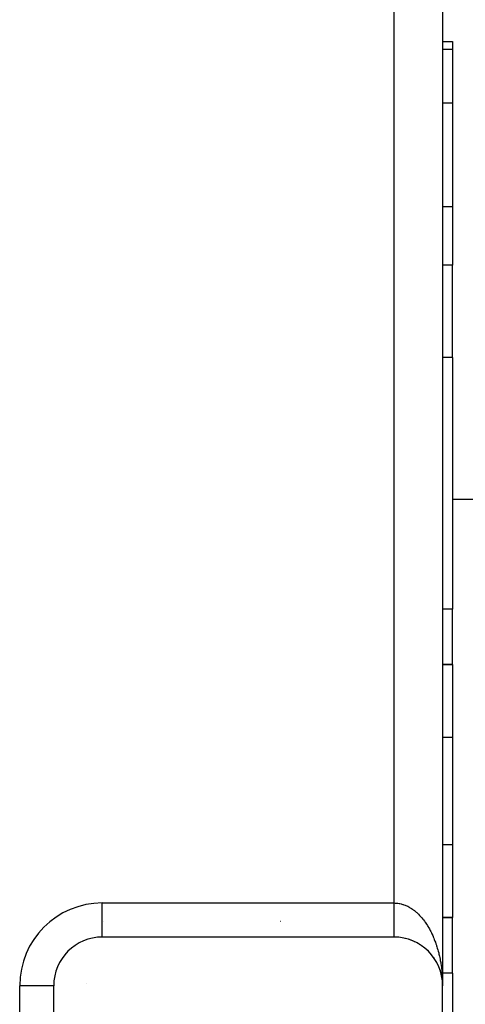
# Model space of a CAD drawing. Extents: x 24 to 1502, y -837 to 283.
# Drawn here: x 598 to 643, y -11 to 90 of the extents above; entities that cross this region are included whole.
import ezdxf

# ---------------------------------------------------------------- set-up
doc = ezdxf.new("R2010")
doc.units = 0
doc.linetypes.add('DASHED', pattern=[11.05, 8.7, -2.35])
doc.layers.get('0').update_dxf_attribs({"linetype": 'CONTINUOUS'})
doc.layers.add('NEVIDI', color=4, linetype='DASHED')

msp = doc.modelspace()

# ---------------------------------------------------------------- linework, layer by layer
at = {"color": 2}
for p, q in [((641, 101), (641, -9)), ((641, 101), (641, -9)), ((640.99942, 88.043219), (642, 88.043219)), ((640.99942, 88.043219), (642, 88.043219)), ((642, 88.043219), (642, 87.21654)), ((642, 87.21654), (642, 81.69706)), ((642, 81.69706), (642, 71.043219)), ((642, 71.043219), (642, 65.047502)), ((642, 55.562844), (642, 65.047502)), ((642, 55.562844), (642, 29.69863)), ((642, 41), (646, 41)), ((642, 24), (642, 29.69863)), ((640.999803, 24), (642, 24)), ((642, 24), (640.999803, 24)), ((642, 24), (642, 16.519481)), ((642, 16.519481), (642, 5.480519)), ((642, 5.480519), (642, -2)), ((640.999958, -2), (642, -2)), ((642, -2), (640.999958, -2)), ((642, -7.69863), (642, -2)), ((636, -4), (606, -4)), ((637.113193, -4.124309), (637.13195, -4.129816)), ((637.307755, -4.172871), (637.329076, -4.17988)), ((637.500454, -4.229272), (637.523987, -4.237914)), ((637.690989, -4.29346), (637.716447, -4.303852)), ((637.879052, -4.365362), (637.905976, -4.377527)), ((638.064332, -4.444901), (638.092388, -4.458864)), ((638.425293, -4.626484), (638.454522, -4.643933)), ((638.600345, -4.728293), (638.629656, -4.747365)), ((638.771363, -4.837261), (638.800483, -4.857864)), ((638.938038, -4.953234), (638.966557, -4.975135)), ((639.100068, -5.076036), (639.127787, -5.099109)), ((639.257155, -5.205484), (639.283841, -5.229538)), ((639.40901, -5.341374), (639.434465, -5.366207)), ((639.555353, -5.483491), (639.579405, -5.508889)), ((639.695903, -5.631614), (639.718423, -5.657347)), ((640.080328, -6.109462), (640.09769, -6.134876)), ((640.583278, -7.0011), (640.591967, -7.021658)), ((640.661462, -7.191022), (640.668624, -7.210042)), ((640.731799, -7.384068), (640.737582, -7.401463)), ((640.794177, -7.579901), (640.79865, -7.59538)), ((640.794177, -7.579901), (640.848485, -7.778181)), ((640.843232, -7.755663), (640.848485, -7.778181)), ((640.848485, -7.778181), (640.851804, -7.791696)), ((640.848485, -7.778181), (640.866807, -7.857782)), ((640.894611, -7.978572), (640.89694, -7.990059)), ((640.894611, -7.978572), (640.932451, -8.180732)), ((642, -7.69863), (642, -33.562844)), ((601, -9), (600.997864, -9)), ((601, -54), (601, -9)), ((640.930077, -8.165322), (640.932451, -8.180732)), ((640.932451, -8.180732), (640.933953, -8.189997)), ((640.932451, -8.180732), (640.961947, -8.384308)), ((640.960601, -8.372646), (640.961947, -8.384308)), ((640.960601, -8.372646), (640.977356, -8.532448)), ((640.961947, -8.384308), (640.962812, -8.391312)), ((640.961947, -8.384308), (640.97699, -8.530095)), ((640.979175, -8.549796), (640.98246, -8.581122)), ((640.979179, -8.551304), (640.983063, -8.588947)), ((640.981892, -8.573295), (640.98246, -8.581122)), ((640.981892, -8.573295), (640.995465, -8.78644)), ((640.98246, -8.581122), (640.983063, -8.588947)), ((640.98246, -8.581122), (640.995608, -8.790368)), ((640.983063, -8.588947), (640.983465, -8.593708)), ((640.983063, -8.588947), (640.995759, -8.794296)), ((640.995759, -8.794296), (640.995864, -8.796673)), ((640.995863, -8.654216), (640.997404, -8.734606)), ((640.998502, -8.79185), (641, -9)), ((641, -54), (641, -9))]:
    msp.add_line(p, q, dxfattribs=at)
for centre, start, end in [((608, -7), 111.796033, 111.839255), ((606, -9), 90, 180), ((636, -9), 0, 90), ((608, -7), 151.48638, 151.534272)]:
    msp.add_arc(centre, 5, start, end, dxfattribs=at)
at = {"layer": 'NEVIDI', "color": 7, "linetype": 'CONTINUOUS'}
for p, q in [((636, -0.5), (636, 92.5)), ((642, 87.21654), (640.999425, 87.21654)), ((642, 81.69706), (640.999458, 81.69706)), ((642, 71.043219), (640.999521, 71.043219)), ((642, 65.047502), (640.999557, 65.047502)), ((642, 55.562844), (640.999614, 55.562844)), ((642, 29.69863), (640.999769, 29.69863)), ((642, 16.519481), (640.999847, 16.519481)), ((642, 5.480519), (640.999913, 5.480519)), ((606, -0.5), (636, -0.5)), ((606, -3.997864), (606, -0.5)), ((636, -0.5), (636.002608, -0.499998)), ((636, -0.591385), (636, -0.5)), ((636, -0.649884), (636, -0.591385)), ((636, -0.69721), (636, -0.649884)), ((636, -0.743133), (636, -0.69721)), ((636, -0.801447), (636, -0.743133)), ((636, -0.89429), (636, -0.801447)), ((636, -0.952418), (636, -0.89429)), ((636, -1.044753), (636, -0.952418)), ((636.002608, -0.499998), (636.124807, -0.502523)), ((636.124807, -0.502523), (636.205766, -0.507037)), ((636.205766, -0.507037), (636.281871, -0.513341)), ((636.281871, -0.513341), (636.327993, -0.518133)), ((636.327993, -0.518133), (636.408905, -0.528311)), ((636.408905, -0.528311), (636.530705, -0.547897)), ((636.530705, -0.547897), (636.611114, -0.563643)), ((636.611114, -0.563643), (636.732438, -0.591665)), ((636.732438, -0.591665), (636.812522, -0.612988)), ((636.812522, -0.612988), (636.907972, -0.641363)), ((636.907972, -0.641363), (636.932923, -0.649315)), ((636.932923, -0.649315), (637.012347, -0.67611)), ((637.012347, -0.67611), (637.131928, -0.720755)), ((637.131928, -0.720755), (637.210715, -0.75303)), ((637.210715, -0.75303), (637.329063, -0.80585)), ((637.329063, -0.80585), (637.406905, -0.843477)), ((637.406905, -0.843477), (637.519545, -0.90206)), ((637.519545, -0.90206), (637.524066, -0.904515)), ((637.524066, -0.904515), (637.600961, -0.947506)), ((637.600961, -0.947506), (637.716372, -1.016494)), ((636, -1.102556), (636, -1.044753)), ((636, -1.135512), (636, -1.102556)), ((636, -1.194224), (636, -1.135512)), ((636, -1.251485), (636, -1.194224)), ((636, -1.342388), (636, -1.251485)), ((636, -1.399128), (636, -1.342388)), ((636, -1.488921), (636, -1.399128)), ((636, -1.544895), (636, -1.488921)), ((636, -1.563754), (636, -1.544895)), ((636, -1.63356), (636, -1.563754)), ((636, -1.688839), (636, -1.63356)), ((636, -1.776066), (636, -1.688839)), ((636, -1.830634), (636, -1.776066)), ((636, -1.916302), (636, -1.830634)), ((636, -1.969622), (636, -1.916302)), ((636, -1.974932), (636, -1.969622)), ((636, -2.053839), (636, -1.974932)), ((637.716372, -1.016494), (637.792197, -1.064792)), ((637.792197, -1.064792), (637.905903, -1.141743)), ((637.905903, -1.141743), (637.98061, -1.19532)), ((637.98061, -1.19532), (638.09232, -1.280022)), ((638.09232, -1.280022), (638.107034, -1.291596)), ((638.107034, -1.291596), (638.16574, -1.338762)), ((638.16574, -1.338762), (638.275293, -1.431081)), ((638.275293, -1.431081), (638.347275, -1.494872)), ((638.347275, -1.494872), (638.4545, -1.594664)), ((638.4545, -1.594664), (638.524643, -1.663134)), ((638.524643, -1.663134), (638.629636, -1.770511)), ((638.629636, -1.770511), (638.661041, -1.803802)), ((638.661041, -1.803802), (638.698062, -1.843754)), ((638.698062, -1.843754), (638.80043, -1.958332)), ((638.80043, -1.958332), (638.867292, -2.036531)), ((624.307227, -2.362657), (624.308643, -2.361944)), ((636, -2.106031), (636, -2.053839)), ((636, -2.188355), (636, -2.106031)), ((636, -2.239372), (636, -2.188355)), ((636, -2.319696), (636, -2.239372)), ((636, -2.362657), (636, -2.319696)), ((636, -2.369507), (636, -2.362657)), ((636, -2.447678), (636, -2.369507)), ((636, -2.49618), (636, -2.447678)), ((636, -2.572025), (636, -2.49618)), ((636, -2.618922), (636, -2.572025)), ((636, -2.692455), (636, -2.618922)), ((636, -2.720812), (636, -2.692455)), ((636, -2.73778), (636, -2.720812)), ((636, -2.808745), (636, -2.73778)), ((636, -2.852405), (636, -2.808745)), ((636, -2.920687), (636, -2.852405)), ((636, -2.962624), (636, -2.920687)), ((636, -3.028043), (636, -2.962624)), ((636, -3.043728), (636, -3.028043)), ((638.867292, -2.036531), (638.966555, -2.157749)), ((638.966555, -2.157749), (639.031447, -2.240441)), ((639.031447, -2.240441), (639.127777, -2.368478)), ((639.127777, -2.368478), (639.172542, -2.430217)), ((639.172542, -2.430217), (639.190648, -2.455605)), ((639.190648, -2.455605), (639.283809, -2.590168)), ((639.283809, -2.590168), (639.344442, -2.681422)), ((639.344442, -2.681422), (639.434476, -2.822585)), ((639.434476, -2.822585), (639.492943, -2.918071)), ((639.492943, -2.918071), (639.579443, -3.065204)), ((636, -3.0681), (636, -3.043728)), ((636, -3.130615), (636, -3.0681)), ((636, -3.168897), (636, -3.130615)), ((636, -3.228239), (636, -3.168897)), ((636, -3.264657), (636, -3.228239)), ((636, -3.320731), (636, -3.264657)), ((636, -3.326052), (636, -3.320731)), ((636, -3.355073), (636, -3.326052)), ((636, -3.407972), (636, -3.355073)), ((636, -3.440228), (636, -3.407972)), ((636, -3.489739), (636, -3.440228)), ((636, -3.519742), (636, -3.489739)), ((636, -3.563438), (636, -3.519742)), ((636, -3.565855), (636, -3.563438)), ((636, -3.593658), (636, -3.565855)), ((636, -3.636218), (636, -3.593658)), ((636, -3.661761), (636, -3.636218)), ((636, -3.700675), (636, -3.661761)), ((636, -3.7239), (636, -3.700675)), ((636, -3.752121), (636, -3.7239)), ((636, -3.759098), (636, -3.752121)), ((636, -3.779965), (636, -3.759098)), ((636, -3.811356), (636, -3.779965)), ((636, -3.829868), (636, -3.811356)), ((636, -3.857387), (636, -3.829868)), ((636, -3.873505), (636, -3.857387)), ((636, -3.889134), (636, -3.873505)), ((636, -3.89711), (636, -3.889134)), ((636, -3.910783), (636, -3.89711)), ((636, -3.930458), (636, -3.910783)), ((636, -3.941637), (636, -3.930458)), ((636, -3.957346), (636, -3.941637)), ((636, -3.966003), (636, -3.957346)), ((636, -3.972173), (636, -3.966003)), ((636, -3.977723), (636, -3.972173)), ((636, -3.983829), (636, -3.977723)), ((636, -3.991553), (636, -3.983829)), ((636, -3.995128), (636, -3.991553)), ((639.579443, -3.065204), (639.633783, -3.161419)), ((639.633783, -3.161419), (639.635574, -3.164642)), ((639.635574, -3.164642), (639.718457, -3.317575)), ((639.718457, -3.317575), (639.772142, -3.420766)), ((639.772142, -3.420766), (639.851307, -3.579314)), ((639.851307, -3.579314), (639.902419, -3.686004)), ((639.902419, -3.686004), (639.977776, -3.850006)), ((639.977776, -3.850006), (640.026324, -3.960218)), ((640.026324, -3.960218), (640.03714, -3.985289)), ((640.03714, -3.985289), (640.097732, -4.129398)), ((640.097732, -4.129398), (640.143564, -4.242779)), ((640.143564, -4.242779), (640.210808, -4.416599)), ((640.210808, -4.416599), (640.253972, -4.533278)), ((640.253972, -4.533278), (640.316981, -4.711539)), ((640.316981, -4.711539), (640.357298, -4.831037)), ((640.357298, -4.831037), (640.376342, -4.889091)), ((640.376342, -4.889091), (640.415993, -5.013511)), ((640.415993, -5.013511), (640.453337, -5.135428)), ((640.453337, -5.135428), (640.507712, -5.322128)), ((640.507712, -5.322128), (640.542095, -5.446484)), ((640.542095, -5.446484), (640.591953, -5.636779)), ((640.591953, -5.636779), (640.623462, -5.763945)), ((640.623462, -5.763945), (640.645937, -5.858358)), ((640.645937, -5.858358), (640.668639, -5.957177)), ((640.668639, -5.957177), (640.697042, -6.086248)), ((640.697042, -6.086248), (640.737557, -6.28242)), ((640.737557, -6.28242), (640.762841, -6.41329)), ((640.762841, -6.41329), (640.798647, -6.612183)), ((640.798647, -6.612183), (640.820765, -6.744597)), ((640.820765, -6.744597), (640.841586, -6.877386)), ((640.841586, -6.877386), (640.85181, -6.945951)), ((640.85181, -6.945951), (640.870723, -7.079647)), ((640.870723, -7.079647), (640.896935, -7.283051)), ((640.827352, -7.69863), (640.818096, -7.69863)), ((640.835411, -7.69863), (640.833504, -7.69863)), ((640.84435, -7.69863), (640.84302, -7.69863)), ((640.896935, -7.283051), (640.912663, -7.418197)), ((640.912663, -7.418197), (640.933944, -7.622845)), ((640.933944, -7.622845), (640.946423, -7.758924)), ((640.946423, -7.758924), (640.960242, -7.930126)), ((640.960242, -7.930126), (640.962816, -7.965198)), ((640.962816, -7.965198), (640.972017, -8.101864)), ((642, -7.69863), (640.999716, -7.69863)), ((597.5, -54), (597.5, -9)), ((600.997864, -9), (597.5, -9)), ((604.364513, -8.740736), (604.365329, -8.73704)), ((640.98367, -8.313951), (640.989392, -8.446486))]:
    msp.add_line(p, q, dxfattribs=at)
msp.add_arc((606, -9), 8.5, 90, 180, dxfattribs=at)

doc.saveas('drawing.dxf')
